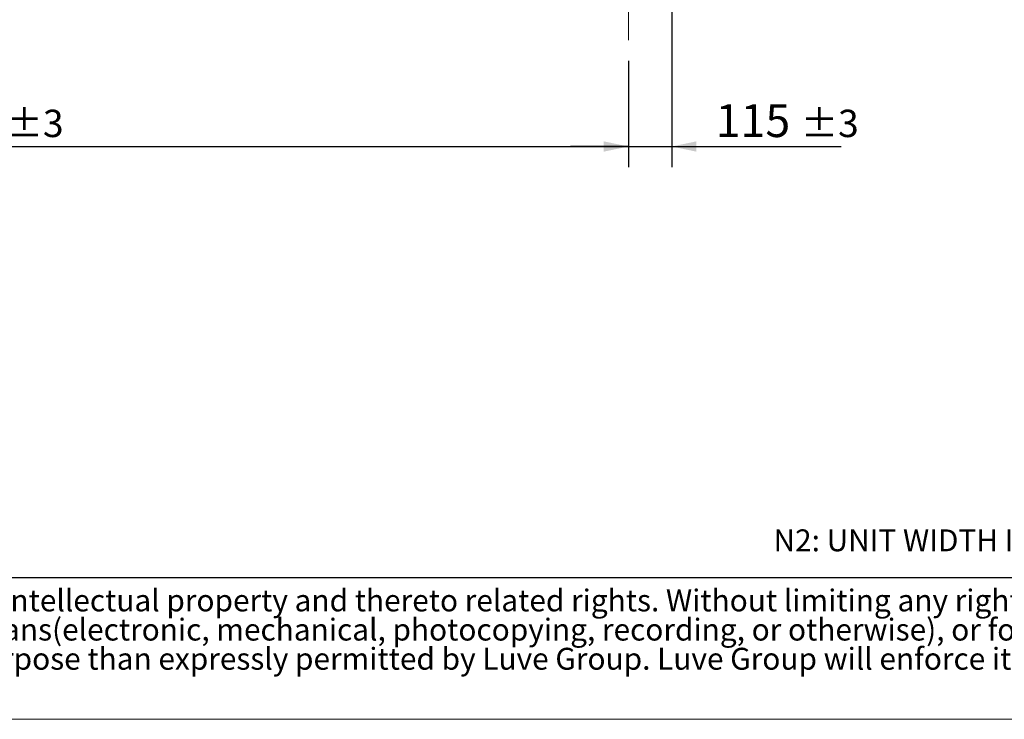
# Model space of a CAD drawing. Units: millimetres. Extents: x 161 to 11423, y 106 to 7993.
# Drawn here: x 4121 to 6742, y 106 to 1967 of the extents above; entities that cross this region are included whole.
import ezdxf

# ---------------------------------------------------------------- set-up
doc = ezdxf.new("R2010")
doc.units = ezdxf.units.MM
doc.header["$LTSCALE"] = 55
doc.linetypes.add('SLD-Center', pattern=[19.05, 15.24, -1.27, 1.27, -1.27])
doc.linetypes.add('SLD-Solid', pattern=[0])
doc.layers.add('GEOMETRY', color=7, linetype='SLD-Solid')
doc.layers.add('TITLE', color=7, linetype='SLD-Solid')
doc.styles.add('SLDTEXTSTYLE0', font='TXT', dxfattribs={"width": 0.605})
doc.styles.add('SLDTEXTSTYLE2', font='TXT', dxfattribs={"width": 0.7})
doc.dimstyles.new('SLDDIMSTYLE1', dxfattribs={"dimtxt": 84.7545166015625, "dimasz": 66, "dimexe": 0, "dimexo": 0.0625, "dimgap": 21.18862915039062, "dimtad": 1, "dimdec": 0, "dimrnd": 1e-09, "dimzin": 12, "dimdsep": 46, "dimtxsty": 'SLDTEXTSTYLE0', "dimsah": 1, "dimcen": 0.09, "dimadec": 0, "dimazin": 3, "dimtol": 1, "dimtp": 3, "dimtm": 3, "dimtfac": 1, "dimtdec": 0, "dimtofl": 0, "dimtmove": 0, "dimatfit": 3, "dimfxl": 1, "dimfrac": 2, "dimtolj": 1, "dimarcsym": 0})
doc.dimstyles.new('SLDDIMSTYLE3', dxfattribs={"dimtxt": 84.7545166015625, "dimasz": 66, "dimexe": 0, "dimexo": 0.0625, "dimgap": 21.18862915039062, "dimtad": 1, "dimdec": 0, "dimrnd": 1e-09, "dimzin": 12, "dimdsep": 46, "dimtxsty": 'SLDTEXTSTYLE0', "dimsah": 1, "dimcen": 0.09, "dimadec": 0, "dimazin": 3, "dimtol": 1, "dimtp": 3, "dimtm": 3, "dimtfac": 1, "dimtdec": 0, "dimtmove": 0, "dimatfit": 0, "dimfxl": 1, "dimfrac": 2, "dimtolj": 1, "dimarcsym": 0})

# ---------------------------------------------------------------- blocks, each defined once
blk = doc.blocks.new('SW_NOTE_2')
at = {"layer": 'TITLE', "color": 0, "char_height": 58.20833333333333, "attachment_point": 1, "style": 'SLDTEXTSTYLE2'}
for s, insert in [('This document and its contents is owned by Luve Group or its affiliates and protected by laws governing intellectual property and thereto related rights. Without limiting any rights related to this', (0, 75.0344846858931)), ('document, no part of this document may be copied, reproduced or transmitted in any form or by any means(electronic, mechanical, photocopying, recording, or otherwise), or for any purpose,', (0, -2.57662548727269)), ('without the expressed permission of Luve Group. Nor may it be used in any other way or for any other purpose than expressly permitted by Luve Group. Luve Group will enforce its rights related to', (0, -80.18773566043849))]:
    blk.add_mtext(s, dxfattribs=dict(at, insert=insert))
blk = doc.blocks.new('_D_1')
at = {"layer": 'GEOMETRY', "color": 7}
for p, q in [((2241.176428180029, 1857.851865016383), (2241.176428180029, 1574.851865016394)), ((5741.176428180027, 1857.85186501642), (5741.176428180027, 1574.851865016394)), ((2241.176428180029, 1629.851865016394), (5741.176428180027, 1629.851865016394))]:
    blk.add_line(p, q, dxfattribs=at)
for points in [[(2241.176428180029, 1629.851865016394), (2307.176428180029, 1616.101865016394), (2307.176428180029, 1643.601865016394)], [(5741.176428180027, 1629.851865016394), (5675.176428180027, 1643.601865016394), (5675.176428180027, 1616.101865016394)]]:
    blk.add_solid(points, dxfattribs=at)
at = {"layer": 'GEOMETRY', "color": 7, "attachment_point": 1, "style": 'SLDTEXTSTYLE0'}
for s, insert, char_height in [('3500', (3792.095836624344, 1742.403592045234), 87.31249999999999), ('±3', (4083.137512579401, 1727.768060621496), 72.76041666666667)]:
    blk.add_mtext(s, dxfattribs=dict(at, insert=insert, char_height=char_height))
blk = doc.blocks.new('_D_3')
at = {"layer": 'GEOMETRY', "color": 7}
for p, q in [((5856.176428180026, 1999.851865016421), (5856.176428180031, 1574.851865016389)), ((5741.176428180028, 1857.85186501642), (5741.176428180032, 1574.851865016388)), ((5741.176428180031, 1629.851865016388), (5587.176428180031, 1629.851865016386)), ((5741.176428180031, 1629.851865016388), (5856.17642818003, 1629.851865016389)), ((5856.17642818003, 1629.851865016389), (6306.86457382858, 1629.851865016393))]:
    blk.add_line(p, q, dxfattribs=at)
for points in [[(5741.176428180031, 1629.851865016388), (5675.176428180031, 1643.601865016387), (5675.176428180031, 1616.101865016387)], [(5856.17642818003, 1629.851865016389), (5922.17642818003, 1616.101865016389), (5922.17642818003, 1643.601865016389)]]:
    blk.add_solid(points, dxfattribs=at)
at = {"layer": 'GEOMETRY', "color": 7, "attachment_point": 1, "style": 'SLDTEXTSTYLE0'}
for s, insert, char_height in [('115', (5973.379324398637, 1742.403592045231), 87.31249999999999), ('±3', (6199.745066672267, 1727.768060621496), 72.76041666666667)]:
    blk.add_mtext(s, dxfattribs=dict(at, insert=insert, char_height=char_height))

msp = doc.modelspace()

# ---------------------------------------------------------------- linework, layer by layer
at = {"layer": 'GEOMETRY', "linetype": 'SLD-Center', "lineweight": 0}
msp.add_line((5741.176428180026, 1912.85186501642), (5741.176428180029, 2156.851865016421), dxfattribs=at)
at = {"layer": 'GEOMETRY', "color": 7}
msp.add_line((161.0669624623173, 483.3103109569809), (8139.9337090513, 483.3103109569809), dxfattribs=at)
at = {"layer": 'GEOMETRY', "lineweight": 0}
msp.add_line((161.0669624623173, 105.5684184299463), (11423.28034714458, 105.5684184299463), dxfattribs=at)

# ---------------------------------------------------------------- block references
at = {"layer": 'TITLE', "color": 7}
msp.add_blockref('SW_NOTE_2', (222.9596808047975, 375.9869799408589), dxfattribs=at)

# ---------------------------------------------------------------- texts
at = {"layer": 'GEOMETRY', "insert": (6127.228304729361, 610.9439473366756), "char_height": 58.20833333333333, "attachment_point": 1, "style": 'SLDTEXTSTYLE0'}
msp.add_mtext('N2: UNIT WIDTH IN CASE OF EL. SWITCHBOARD', dxfattribs=at)

# ---------------------------------------------------------------- dimensions: what is measured, and where the dimension line sits
at = {"layer": 'GEOMETRY', "color": 7}
dim = msp.add_linear_dim(base=(5856.17642818003, 1629.851865016389), p1=(5741.176428180027, 1912.85186501642), p2=(5856.176428180025, 2054.851865016421), angle=5.664153032728072e-13, dimstyle='SLDDIMSTYLE3', dxfattribs=at)
dim.commit()
dim.dimension.update_dxf_attribs({"geometry": '_D_3', "text_midpoint": (6140.121949113609, 1629.851865016392), "dimtype": 160})
dim = msp.add_linear_dim(base=(5741.176428180027, 1629.851865016394), p1=(2241.176428180029, 1912.851865016384), p2=(5741.176428180027, 1912.85186501642), dimstyle='SLDDIMSTYLE1', dxfattribs=at)
dim.commit()
dim.dimension.update_dxf_attribs({"geometry": '_D_1', "text_midpoint": (3991.176428180029, 1629.851865016394), "dimtype": 160})

doc.saveas('drawing.dxf')
